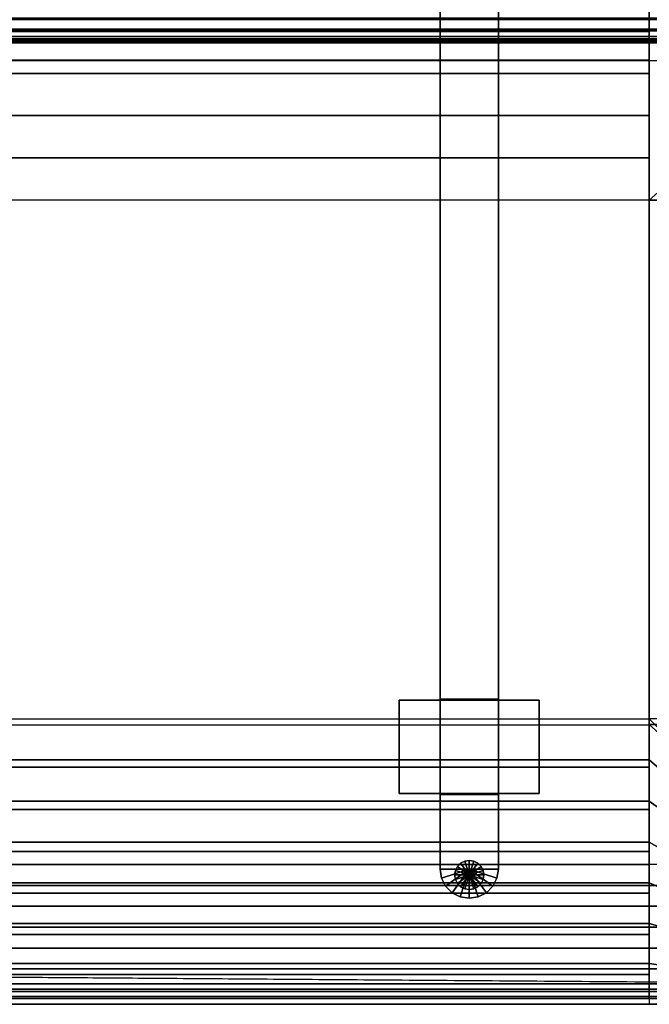
# Model space of a CAD drawing. Units: inches. Extents: x -0.2 to 82.3, y -46.6 to 0.
# Drawn here: x 58.5 to 72, y -32.4 to -11.3 of the extents above; entities that cross this region are included whole.
import ezdxf

# ---------------------------------------------------------------- set-up
doc = ezdxf.new("R2010")
doc.units = ezdxf.units.IN
doc.header["$MEASUREMENT"] = 0
for name, color, linetype in [('SEAT-BACKFABRIC', 5, 'Continuous'), ('SEAT-BASE', 5, 'Continuous'), ('SEAT-CUSHION', 5, 'Continuous'), ('SEAT-GLIDE', 5, 'Continuous'), ('SEAT-SEAT', 5, 'Continuous')]:
    doc.layers.add(name, color=color, linetype=linetype)

msp = doc.modelspace()

# ---------------------------------------------------------------- linework, layer by layer
at = {"layer": 'SEAT-BACKFABRIC'}
for points in [[(54.985, -11.217, 24.652), (54.985, -11.488, 24), (75.124, -11.488, 24), (75.124, -11.217, 24.652)], [(75.124, -11.454, 16.044), (54.985, -11.454, 16.044), (54.985, -11.247, 15.886), (75.124, -11.247, 15.886)], [(75.124, -11.612, 16.251), (54.985, -11.612, 16.251), (54.985, -11.454, 16.044), (75.124, -11.454, 16.044)], [(54.985, -11.488, 24), (54.985, -11.663, 23.322), (75.124, -11.663, 23.322), (75.124, -11.488, 24)], [(75.124, -11.712, 16.492), (54.985, -11.712, 16.492), (54.985, -11.612, 16.251), (75.124, -11.612, 16.251)], [(54.985, -11.663, 23.322), (54.985, -11.746, 22.414), (75.124, -11.746, 22.414), (75.124, -11.663, 23.322)], [(75.124, -11.746, 16.75), (54.985, -11.746, 16.75), (54.985, -11.712, 16.492), (75.124, -11.712, 16.492)], [(54.985, -11.746, 22.414), (54.985, -11.746, 16.75), (75.124, -11.746, 16.75), (75.124, -11.746, 22.414)]]:
    msp.add_3dface(points, dxfattribs=at)
at = {"layer": 'SEAT-BASE'}
for points in [[(67.5, -6.725, 7.772), (67.5, -6.725, 0.25), (67.5, -29.475, 0.25), (67.5, -29.475, 7.772)], [(67.5, -6.725, 0.25), (68.75, -6.725, 0.25), (68.75, -29.475, 0.25), (67.5, -29.475, 0.25)], [(68.75, -29.475, 7.772), (68.75, -29.475, 0.25), (68.75, -6.725, 0.25), (68.75, -6.725, 7.772)], [(67.5, -10.38, 7.772), (67.5, -25.82, 7.772), (68.75, -25.82, 7.772), (68.75, -10.38, 7.772)], [(67.5, -10.38, 7.772), (67.5, -25.82, 7.772), (68.75, -25.82, 7.772), (68.75, -10.38, 7.772)], [(66.625, -25.85, 7.772), (66.625, -27.85, 7.772), (69.625, -27.85, 7.772), (69.625, -25.85, 7.772)], [(66.625, -25.85, 7.772), (66.625, -25.85, 7.647), (66.625, -27.85, 7.647), (66.625, -27.85, 7.772)], [(69.625, -25.85, 7.772), (69.625, -25.85, 7.647), (66.625, -25.85, 7.647), (66.625, -25.85, 7.772)], [(69.625, -25.85, 7.647), (69.625, -27.85, 7.647), (66.625, -27.85, 7.647), (66.625, -25.85, 7.647)], [(69.625, -27.85, 7.772), (69.625, -27.85, 7.647), (69.625, -25.85, 7.647), (69.625, -25.85, 7.772)], [(66.625, -27.85, 7.772), (66.625, -27.85, 7.647), (69.625, -27.85, 7.647), (69.625, -27.85, 7.772)], [(67.5, -27.88, 7.772), (67.5, -29.475, 7.772), (68.75, -29.475, 7.772), (68.75, -27.88, 7.772)], [(67.941, -29.347, 0.25), (68.125, -29.6, 0.25), (67.872, -29.416, 0.25)], [(68.028, -29.303, 0.25), (68.125, -29.6, 0.25), (67.941, -29.347, 0.25)], [(68.125, -29.287, 0.25), (68.125, -29.6, 0.25), (68.028, -29.303, 0.25)], [(68.222, -29.303, 0.25), (68.125, -29.6, 0.25), (68.125, -29.287, 0.25)], [(68.309, -29.347, 0.25), (68.125, -29.6, 0.25), (68.222, -29.303, 0.25)], [(68.378, -29.416, 0.25), (68.125, -29.6, 0.25), (68.309, -29.347, 0.25)], [(67.5, -29.475, 0.25), (67.5, -29.475, 7.772), (67.531, -29.668, 7.772), (67.531, -29.668, 0.25)], [(67.531, -29.668, 7.772), (68.125, -29.475, 7.772), (67.5, -29.475, 7.772)], [(67.531, -29.668, 0.25), (68.125, -29.475, 0.25), (67.5, -29.475, 0.25)], [(67.619, -29.842, 7.772), (68.125, -29.475, 7.772), (67.531, -29.668, 7.772)], [(67.619, -29.842, 0.25), (68.125, -29.475, 0.25), (67.531, -29.668, 0.25)], [(67.758, -29.98, 7.772), (68.125, -29.475, 7.772), (67.619, -29.842, 7.772)], [(67.758, -29.98, 0.25), (68.125, -29.475, 0.25), (67.619, -29.842, 0.25)], [(67.932, -30.069, 7.772), (68.125, -29.475, 7.772), (67.758, -29.98, 7.772)], [(67.932, -30.069, 0.25), (68.125, -29.475, 0.25), (67.758, -29.98, 0.25)], [(67.828, -29.503, 0.25), (68.125, -29.6, 0.25), (67.812, -29.6, 0.25)], [(67.872, -29.416, 0.25), (68.125, -29.6, 0.25), (67.828, -29.503, 0.25)], [(68.125, -30.1, 7.772), (68.125, -29.475, 7.772), (67.932, -30.069, 7.772)], [(68.125, -30.1, 0.25), (68.125, -29.475, 0.25), (67.932, -30.069, 0.25)], [(68.422, -29.503, 0.25), (68.125, -29.6, 0.25), (68.378, -29.416, 0.25)], [(68.75, -29.475, 7.772), (68.125, -29.475, 7.772), (68.719, -29.668, 7.772)], [(68.719, -29.668, 7.772), (68.125, -29.475, 7.772), (68.631, -29.842, 7.772)], [(68.631, -29.842, 7.772), (68.125, -29.475, 7.772), (68.492, -29.98, 7.772)], [(68.492, -29.98, 7.772), (68.125, -29.475, 7.772), (68.318, -30.069, 7.772)], [(68.318, -30.069, 7.772), (68.125, -29.475, 7.772), (68.125, -30.1, 7.772)], [(68.75, -29.475, 0.25), (68.125, -29.475, 0.25), (68.719, -29.668, 0.25)], [(68.719, -29.668, 0.25), (68.125, -29.475, 0.25), (68.631, -29.842, 0.25)], [(68.631, -29.842, 0.25), (68.125, -29.475, 0.25), (68.492, -29.98, 0.25)], [(68.492, -29.98, 0.25), (68.125, -29.475, 0.25), (68.318, -30.069, 0.25)], [(68.318, -30.069, 0.25), (68.125, -29.475, 0.25), (68.125, -30.1, 0.25)], [(68.437, -29.6, 0.25), (68.125, -29.6, 0.25), (68.422, -29.503, 0.25)], [(68.719, -29.668, 0.25), (68.719, -29.668, 7.772), (68.75, -29.475, 7.772), (68.75, -29.475, 0.25)], [(67.531, -29.668, 0.25), (67.531, -29.668, 7.772), (67.619, -29.842, 7.772), (67.619, -29.842, 0.25)], [(67.812, -29.6, 0.25), (68.125, -29.6, 0.25), (67.828, -29.696, 0.25)], [(67.828, -29.696, 0.25), (68.125, -29.6, 0.25), (67.872, -29.784, 0.25)], [(67.872, -29.784, 0.25), (68.125, -29.6, 0.25), (67.941, -29.853, 0.25)], [(67.941, -29.853, 0.25), (68.125, -29.6, 0.25), (68.028, -29.897, 0.25)], [(68.028, -29.897, 0.25), (68.125, -29.6, 0.25), (68.125, -29.912, 0.25)], [(68.125, -29.912, 0.25), (68.125, -29.6, 0.25), (68.222, -29.897, 0.25)], [(68.222, -29.897, 0.25), (68.125, -29.6, 0.25), (68.309, -29.853, 0.25)], [(68.309, -29.853, 0.25), (68.125, -29.6, 0.25), (68.378, -29.784, 0.25)], [(68.378, -29.784, 0.25), (68.125, -29.6, 0.25), (68.422, -29.696, 0.25)], [(68.422, -29.696, 0.25), (68.125, -29.6, 0.25), (68.437, -29.6, 0.25)], [(68.631, -29.842, 0.25), (68.631, -29.842, 7.772), (68.719, -29.668, 7.772), (68.719, -29.668, 0.25)], [(67.619, -29.842, 0.25), (67.619, -29.842, 7.772), (67.758, -29.98, 7.772), (67.758, -29.98, 0.25)], [(67.758, -29.98, 0.25), (67.758, -29.98, 7.772), (67.932, -30.069, 7.772), (67.932, -30.069, 0.25)], [(68.318, -30.069, 0.25), (68.318, -30.069, 7.772), (68.492, -29.98, 7.772), (68.492, -29.98, 0.25)], [(68.492, -29.98, 0.25), (68.492, -29.98, 7.772), (68.631, -29.842, 7.772), (68.631, -29.842, 0.25)], [(67.932, -30.069, 0.25), (67.932, -30.069, 7.772), (68.125, -30.1, 7.772), (68.125, -30.1, 0.25)], [(68.125, -30.1, 0.25), (68.125, -30.1, 7.772), (68.318, -30.069, 7.772), (68.318, -30.069, 0.25)]]:
    msp.add_3dface(points, dxfattribs=at)
at = {"layer": 'SEAT-CUSHION'}
for points in [[(57.983, -10.623, 16.094), (71.986, -10.623, 16.094), (71.986, -11.508, 16.302), (57.983, -11.508, 16.302)], [(71.986, -11.224, 14.654), (71.986, -11.674, 14.644), (57.983, -11.674, 14.644), (57.983, -11.224, 14.654)], [(71.986, -11.676, 14.644), (72.925, -11.676, 14.644), (72.925, -11.227, 14.654), (71.986, -11.227, 14.654)], [(57.983, -11.508, 16.302), (71.986, -11.508, 16.302), (71.986, -12.404, 16.452), (57.983, -12.404, 16.452)], [(71.986, -11.674, 14.644), (71.986, -12.123, 14.641), (57.983, -12.123, 14.641), (57.983, -11.674, 14.644)], [(71.986, -12.125, 14.641), (72.925, -12.125, 14.641), (72.925, -11.676, 14.644), (71.986, -11.676, 14.644)], [(54.984, -29.375, 14.641), (54.984, -12.125, 14.641), (74.984, -12.125, 14.641), (74.984, -29.375, 14.641)], [(57.983, -12.404, 16.452), (71.986, -12.404, 16.452), (71.986, -13.307, 16.556), (57.983, -13.307, 16.556)], [(57.983, -13.307, 16.556), (71.986, -13.307, 16.556), (71.986, -14.214, 16.619), (57.983, -14.214, 16.619)], [(57.983, -14.214, 16.619), (71.986, -14.214, 16.619), (71.986, -15.123, 16.641), (57.983, -15.123, 16.641)], [(73.061, -14.165, 16.61), (71.984, -15.125, 16.641), (72.691, -15.125, 16.627), (73.647, -14.165, 16.569)], [(57.983, -15.123, 16.641), (57.983, -26.377, 16.641), (71.984, -26.375, 16.641), (71.986, -15.123, 16.641)], [(71.984, -26.375, 16.641), (72.691, -26.375, 16.627), (72.691, -15.125, 16.627), (71.986, -15.123, 16.641)], [(57.983, -26.377, 16.641), (71.986, -26.377, 16.641), (71.986, -27.286, 16.619), (57.983, -27.286, 16.619)], [(73.647, -27.335, 16.569), (72.691, -26.375, 16.627), (71.984, -26.375, 16.641), (73.061, -27.335, 16.61)], [(57.983, -27.286, 16.619), (71.986, -27.286, 16.619), (71.986, -28.193, 16.556), (57.983, -28.193, 16.556)], [(57.983, -28.193, 16.556), (71.986, -28.193, 16.556), (71.986, -29.096, 16.452), (57.983, -29.096, 16.452)], [(57.983, -29.096, 16.452), (71.986, -29.096, 16.452), (71.986, -29.992, 16.302), (57.983, -29.992, 16.302)], [(57.983, -29.824, 14.644), (57.983, -29.375, 14.641), (71.986, -29.375, 14.641), (71.986, -29.824, 14.644)], [(71.986, -29.824, 14.644), (72.925, -29.824, 14.644), (72.925, -29.375, 14.641), (71.986, -29.375, 14.641)], [(57.983, -30.273, 14.654), (57.983, -29.824, 14.644), (71.986, -29.824, 14.644), (71.986, -30.273, 14.654)], [(57.983, -29.992, 16.302), (71.986, -29.992, 16.302), (71.986, -30.877, 16.094), (57.983, -30.877, 16.094)], [(71.986, -30.273, 14.654), (72.925, -30.273, 14.654), (72.925, -29.824, 14.644), (71.986, -29.824, 14.644)], [(57.983, -30.722, 14.674), (57.983, -30.273, 14.654), (71.986, -30.273, 14.654), (71.986, -30.722, 14.674)], [(71.986, -30.722, 14.674), (72.925, -30.722, 14.674), (72.925, -30.273, 14.654), (71.986, -30.273, 14.654)], [(57.983, -31.17, 14.708), (57.983, -30.722, 14.674), (71.986, -30.722, 14.674), (71.986, -31.17, 14.708)], [(71.986, -31.17, 14.708), (72.925, -31.17, 14.708), (72.925, -30.722, 14.674), (71.986, -30.722, 14.674)], [(57.983, -30.877, 16.094), (71.986, -30.877, 16.094), (71.986, -31.733, 15.791), (57.983, -31.733, 15.791)], [(57.983, -31.616, 14.764), (57.983, -31.17, 14.708), (71.986, -31.17, 14.708), (71.986, -31.616, 14.764)], [(71.986, -31.616, 14.764), (72.925, -31.616, 14.764), (72.925, -31.17, 14.708), (71.986, -31.17, 14.708)], [(57.983, -32.053, 14.867), (57.983, -31.616, 14.764), (71.986, -31.616, 14.764), (71.986, -32.053, 14.867)], [(71.986, -32.053, 14.867), (72.925, -32.053, 14.867), (72.925, -31.616, 14.764), (71.986, -31.616, 14.764)], [(57.983, -31.733, 15.791), (71.986, -31.733, 15.791), (71.986, -32.375, 15.203), (57.983, -32.375, 15.203)], [(57.983, -32.375, 15.141), (57.983, -32.053, 14.867), (71.986, -32.053, 14.867), (71.986, -32.375, 15.141)], [(71.986, -32.375, 15.141), (72.925, -32.375, 15.141), (72.925, -32.053, 14.867), (71.986, -32.053, 14.867)], [(57.983, -32.375, 15.203), (57.983, -32.375, 15.141), (71.986, -32.375, 15.141), (71.986, -32.375, 15.203)], [(71.986, -32.375, 15.203), (71.986, -32.375, 15.141), (72.926, -32.375, 15.141), (72.926, -32.375, 15.203)]]:
    msp.add_3dface(points, dxfattribs=at)
at = {"layer": 'SEAT-GLIDE'}
for points in [[(67.872, -29.416, 0), (67.872, -29.416, 0.25), (67.941, -29.347, 0.25), (67.941, -29.347, 0)], [(67.872, -29.416, 0), (68.125, -29.6, 0), (67.941, -29.347, 0)], [(67.941, -29.347, 0), (67.941, -29.347, 0.25), (68.028, -29.303, 0.25), (68.028, -29.303, 0)], [(67.941, -29.347, 0), (68.125, -29.6, 0), (68.028, -29.303, 0)], [(68.028, -29.303, 0), (68.028, -29.303, 0.25), (68.125, -29.287, 0.25), (68.125, -29.287, 0)], [(68.028, -29.303, 0), (68.125, -29.6, 0), (68.125, -29.287, 0)], [(68.222, -29.303, 0), (68.222, -29.303, 0.25), (68.125, -29.287, 0.25), (68.125, -29.287, 0)], [(68.222, -29.303, 0), (68.125, -29.6, 0), (68.125, -29.287, 0)], [(68.309, -29.347, 0), (68.125, -29.6, 0), (68.222, -29.303, 0)], [(68.378, -29.416, 0), (68.125, -29.6, 0), (68.309, -29.347, 0)], [(68.309, -29.347, 0), (68.309, -29.347, 0.25), (68.222, -29.303, 0.25), (68.222, -29.303, 0)], [(68.378, -29.416, 0), (68.378, -29.416, 0.25), (68.309, -29.347, 0.25), (68.309, -29.347, 0)], [(67.812, -29.6, 0), (67.812, -29.6, 0.25), (67.828, -29.503, 0.25), (67.828, -29.503, 0)], [(67.812, -29.6, 0), (68.125, -29.6, 0), (67.828, -29.503, 0)], [(67.828, -29.503, 0), (67.828, -29.503, 0.25), (67.872, -29.416, 0.25), (67.872, -29.416, 0)], [(67.828, -29.503, 0), (68.125, -29.6, 0), (67.872, -29.416, 0)], [(68.422, -29.503, 0), (68.125, -29.6, 0), (68.378, -29.416, 0)], [(68.437, -29.6, 0), (68.125, -29.6, 0), (68.422, -29.503, 0)], [(68.422, -29.503, 0), (68.422, -29.503, 0.25), (68.378, -29.416, 0.25), (68.378, -29.416, 0)], [(68.437, -29.6, 0), (68.437, -29.6, 0.25), (68.422, -29.503, 0.25), (68.422, -29.503, 0)], [(67.828, -29.696, 0), (67.828, -29.696, 0.25), (67.812, -29.6, 0.25), (67.812, -29.6, 0)], [(67.828, -29.696, 0), (68.125, -29.6, 0), (67.812, -29.6, 0)], [(67.872, -29.784, 0), (68.125, -29.6, 0), (67.828, -29.696, 0)], [(67.872, -29.784, 0), (67.872, -29.784, 0.25), (67.828, -29.696, 0.25), (67.828, -29.696, 0)], [(67.941, -29.853, 0), (68.125, -29.6, 0), (67.872, -29.784, 0)], [(67.941, -29.853, 0), (67.941, -29.853, 0.25), (67.872, -29.784, 0.25), (67.872, -29.784, 0)], [(68.028, -29.897, 0), (68.125, -29.6, 0), (67.941, -29.853, 0)], [(68.125, -29.912, 0), (68.125, -29.6, 0), (68.028, -29.897, 0)], [(68.125, -29.912, 0), (68.125, -29.6, 0), (68.222, -29.897, 0)], [(68.222, -29.897, 0), (68.125, -29.6, 0), (68.309, -29.853, 0)], [(68.309, -29.853, 0), (68.125, -29.6, 0), (68.378, -29.784, 0)], [(68.378, -29.784, 0), (68.125, -29.6, 0), (68.422, -29.696, 0)], [(68.422, -29.696, 0), (68.125, -29.6, 0), (68.437, -29.6, 0)], [(68.309, -29.853, 0), (68.309, -29.853, 0.25), (68.378, -29.784, 0.25), (68.378, -29.784, 0)], [(68.378, -29.784, 0), (68.378, -29.784, 0.25), (68.422, -29.696, 0.25), (68.422, -29.696, 0)], [(68.422, -29.696, 0), (68.422, -29.696, 0.25), (68.437, -29.6, 0.25), (68.437, -29.6, 0)], [(68.028, -29.897, 0), (68.028, -29.897, 0.25), (67.941, -29.853, 0.25), (67.941, -29.853, 0)], [(68.125, -29.912, 0), (68.125, -29.912, 0.25), (68.028, -29.897, 0.25), (68.028, -29.897, 0)], [(68.125, -29.912, 0), (68.125, -29.912, 0.25), (68.222, -29.897, 0.25), (68.222, -29.897, 0)], [(68.222, -29.897, 0), (68.222, -29.897, 0.25), (68.309, -29.853, 0.25), (68.309, -29.853, 0)]]:
    msp.add_3dface(points, dxfattribs=at)
at = {"layer": 'SEAT-SEAT'}
for points, invisible_edges in [([(52.484, -4.317, 7.785), (77.667, -31.75, 7.785), (77.484, -31.933, 7.785), (52.301, -4.5, 7.785)], 5), ([(77.667, -4.5, 7.785), (77.667, -4.5, 7.785), (77.667, -31.75, 7.785), (52.484, -4.317, 7.785)], 4), ([(77.484, -31.933, 7.785), (52.301, -31.75, 7.785), (52.301, -4.5, 7.785), (77.484, -31.933, 7.785)], 4)]:
    msp.add_3dface(points, dxfattribs=dict(at, invisible_edges=invisible_edges))
for points in [[(57.984, -10, 14.75), (57.984, -26.25, 14.75), (71.984, -26.25, 14.75), (71.984, -10, 14.75)], [(72.867, -10, 14.736), (72.867, -26.25, 14.736), (71.984, -26.25, 14.75), (71.984, -10, 14.75)], [(71.984, -27.132, 14.736), (57.984, -27.132, 14.736), (57.984, -26.25, 14.75), (71.984, -26.25, 14.75)], [(72.85, -27.877, 14.702), (71.984, -27.132, 14.736), (71.984, -26.25, 14.75), (72.85, -27.12, 14.736)], [(73.611, -27.116, 14.702), (72.867, -26.25, 14.736), (71.984, -26.25, 14.75), (72.854, -27.116, 14.736)], [(71.984, -26.25, 14.75), (72.85, -27.12, 14.736), (72.854, -27.116, 14.736), (71.984, -26.25, 14.75)], [(71.984, -28.014, 14.694), (57.984, -28.014, 14.694), (57.984, -27.132, 14.736), (71.984, -27.132, 14.736)], [(72.85, -28.633, 14.649), (71.984, -28.014, 14.694), (71.984, -27.132, 14.736), (72.85, -27.877, 14.702)], [(71.984, -28.894, 14.626), (57.984, -28.894, 14.626), (57.984, -28.014, 14.694), (71.984, -28.014, 14.694)], [(72.85, -29.388, 14.574), (71.984, -28.894, 14.626), (71.984, -28.014, 14.694), (72.85, -28.633, 14.649)], [(71.984, -29.771, 14.527), (57.984, -29.771, 14.527), (57.984, -28.894, 14.626), (71.984, -28.894, 14.626)], [(72.85, -30.14, 14.475), (71.984, -29.771, 14.527), (71.984, -28.894, 14.626), (72.85, -29.388, 14.574)], [(71.984, -30.643, 14.39), (57.984, -30.643, 14.39), (57.984, -29.771, 14.527), (71.984, -29.771, 14.527)], [(72.85, -30.886, 14.342), (71.984, -30.643, 14.39), (71.984, -29.771, 14.527), (72.85, -30.14, 14.475)], [(71.984, -31.502, 14.191), (57.984, -31.502, 14.191), (57.984, -30.643, 14.39), (71.984, -30.643, 14.39)], [(72.85, -31.621, 14.155), (71.984, -31.502, 14.191), (71.984, -30.643, 14.39), (72.85, -30.886, 14.342)], [(71.984, -32.248, 13.772), (57.984, -32.248, 13.772), (57.984, -31.502, 14.191), (71.984, -31.502, 14.191)], [(72.85, -32.248, 13.772), (71.984, -32.248, 13.772), (71.984, -31.502, 14.191), (72.85, -31.621, 14.155)], [(77.484, -31.933, 7.785), (77.484, -31.933, 7.785), (52.484, -31.933, 7.785), (52.301, -31.75, 7.785)], [(52.482, -32.099, 7.892), (52.484, -31.933, 7.785), (77.484, -31.933, 7.785), (77.486, -32.099, 7.892)], [(52.482, -32.211, 8.056), (52.482, -32.099, 7.892), (77.486, -32.099, 7.892), (77.486, -32.211, 8.056)], [(52.484, -32.25, 8.25), (52.482, -32.211, 8.056), (77.486, -32.211, 8.056), (77.484, -32.25, 8.25)], [(52.484, -32.248, 13.772), (52.484, -32.25, 13.75), (77.484, -32.25, 13.75), (77.484, -32.248, 13.772)], [(52.484, -32.25, 13.75), (52.484, -32.25, 8.25), (77.484, -32.25, 8.25), (77.484, -32.25, 13.75)]]:
    msp.add_3dface(points, dxfattribs=at)

doc.saveas('drawing.dxf')
